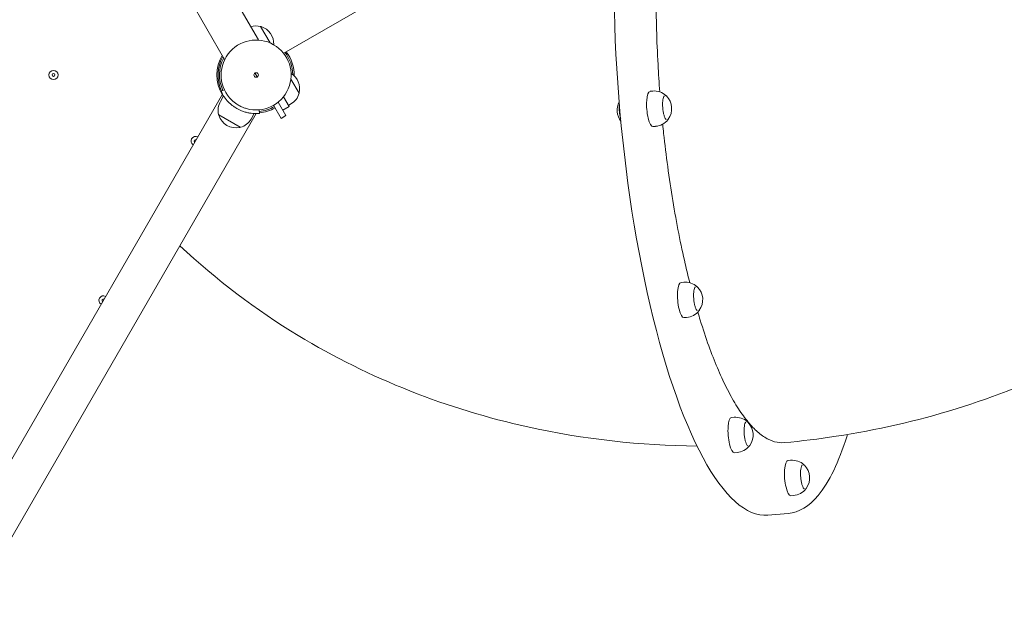
# Model space of a CAD drawing. Units: millimetres. Extents: x 9572 to 26951, y -4171 to 12644.
# Drawn here: x 22358 to 23427, y 3019 to 3664 of the extents above; entities that cross this region are included whole.
import ezdxf

# ---------------------------------------------------------------- set-up
doc = ezdxf.new("R2010")
doc.units = ezdxf.units.MM
doc.header["$LTSCALE"] = 30
doc.layers.add('InterSystem-dimension', color=7, linetype='Continuous', lineweight=5)
doc.layers.add('InterSystem-drawing', color=7, linetype='Continuous', lineweight=9)
doc.styles.add('arial', font='arial.ttf')
doc.dimstyles.new('IS_1-50(mm)', dxfattribs={"dimtxt": 100, "dimasz": 100, "dimexe": 10, "dimexo": 50, "dimgap": 10, "dimtad": 1, "dimdec": 0, "dimrnd": 0.5, "dimzin": 0, "dimtxsty": 'arial', "dimcen": 100, "dimclrd": 256, "dimclre": 256, "dimclrt": 256, "dimadec": 1, "dimazin": 0, "dimtfac": 1, "dimtdec": 0, "dimtmove": 0, "dimatfit": 3, "dimfxl": 0, "dimtolj": 1, "dimtzin": 0, "dimlwd": -1, "dimlwe": -1, "dimarcsym": 0})

# ---------------------------------------------------------------- blocks, each defined once
blk = doc.blocks.new('*D2')
at = {"layer": 'Defpoints', "color": 0, "transparency": 16777216}
for p in [(22563.5, 7538.5), (17570.2, 298.7), (19929.2, 298.7)]:
    blk.add_point(p, dxfattribs=at)
at = {"layer": 'InterSystem-dimension', "transparency": 16777216}
for p, q in [((22513.5, 7538.5), (17560.2, 7538.5)), ((17570.2, 7438.5), (17570.2, 398.7)), ((19879.2, 298.7), (17560.2, 298.7))]:
    blk.add_line(p, q, dxfattribs=at)
for points in [[(17553.6, 7438.5), (17586.9, 7438.5), (17570.2, 7538.5)], [(17553.6, 398.7), (17586.9, 398.7), (17570.2, 298.7)]]:
    blk.add_solid(points, dxfattribs=at)
at = {"layer": 'InterSystem-dimension', "transparency": 16777216, "insert": (17509.2, 3918.6), "char_height": 100, "attachment_point": 5, "rotation": 90, "style": 'arial'}
blk.add_mtext('\\A1;7240', dxfattribs=at)
blk = doc.blocks.new('*D4')
at = {"layer": 'Defpoints', "color": 0, "transparency": 16777216}
for p in [(19733.2, 4357), (24002.5, 4144.2), (19733.2, 1391)]:
    blk.add_point(p, dxfattribs=at)
at = {"layer": 'InterSystem-dimension', "transparency": 16777216}
for p, q in [((19733.2, 4307), (19733.2, 1381)), ((24002.5, 4094.2), (24002.5, 1381)), ((23902.5, 1391), (19833.2, 1391))]:
    blk.add_line(p, q, dxfattribs=at)
for points in [[(19833.2, 1407.6), (19833.2, 1374.3), (19733.2, 1391)], [(23902.5, 1407.6), (23902.5, 1374.3), (24002.5, 1391)]]:
    blk.add_solid(points, dxfattribs=at)
at = {"layer": 'InterSystem-dimension', "transparency": 16777216, "insert": (21867.8, 1452), "char_height": 100, "attachment_point": 5, "style": 'arial'}
blk.add_mtext('\\A1;4270', dxfattribs=at)
blk = doc.blocks.new('*D5')
at = {"layer": 'Defpoints', "color": 0, "transparency": 16777216}
for p in [(22362.4, 5554.9), (24469.5, 5554.9), (23725.9, 1795.3)]:
    blk.add_point(p, dxfattribs=at)
at = {"layer": 'InterSystem-dimension', "transparency": 16777216}
for p, q in [((22412.4, 5554.9), (24479.5, 5554.9)), ((24469.5, 1895.3), (24469.5, 5454.9)), ((23775.9, 1795.3), (24479.5, 1795.3))]:
    blk.add_line(p, q, dxfattribs=at)
for points in [[(24452.8, 5454.9), (24486.1, 5454.9), (24469.5, 5554.9)], [(24452.8, 1895.3), (24486.1, 1895.3), (24469.5, 1795.3)]]:
    blk.add_solid(points, dxfattribs=at)
at = {"layer": 'InterSystem-dimension', "transparency": 16777216, "insert": (24408.4, 3675.1), "char_height": 100, "attachment_point": 5, "rotation": 90, "style": 'arial'}
blk.add_mtext('\\A1;3760', dxfattribs=at)

msp = doc.modelspace()

# ---------------------------------------------------------------- linework, layer by layer
at = {"layer": 'InterSystem-drawing'}
for p, q in [((22617.3, 3641.8), (22253.9, 4271.2)), ((22217.1, 4250), (22580.5, 3620.6)), ((22644.6, 3627.4), (22826.7, 3732.6)), ((22629.8, 3638.8), (22619.6, 3656.4)), ((22615.9, 3601.7), (22613.4, 3606)), ((22661.4, 3584), (22652.5, 3599.4)), ((22578.2, 3583), (22219.5, 2961.7)), ((22580.2, 3587.8), (22576.6, 3586.1)), ((23042.4, 3586.1), (23045.3, 3586.3)), ((23058.7, 3581.6), (23058.7, 3581.6)), ((22579.4, 3581), (22575.9, 3575.1)), ((22641.9, 3556.6), (22633.7, 3570.9)), ((22638.7, 3574.3), (22647.1, 3559.6)), ((22644.5, 3580.2), (22650.6, 3569.7)), ((22649.9, 3570.8), (22652.5, 3572.3)), ((22256.2, 2940.5), (22614.9, 3561.8)), ((22574.1, 3560.6), (22597.5, 3547)), ((22612.6, 3561.8), (22609.2, 3555.9)), ((22618.4, 3561.9), (22618, 3565.9)), ((22650.6, 3569.7), (22643.6, 3565.7)), ((22641.9, 3556.6), (22647.1, 3559.6)), ((23060.9, 3554.9), (23060.9, 3554.9)), ((23045.5, 3547.8), (23048.4, 3548)), ((23076.1, 3378.5), (23078.9, 3378.7)), ((23092.3, 3374), (23092.4, 3374)), ((23094.5, 3347.3), (23094.5, 3347.3)), ((23079.2, 3340.2), (23082.1, 3340.5)), ((23130.9, 3231.7), (23133.8, 3231.9)), ((23147.1, 3227.2), (23147.2, 3227.2)), ((23149.3, 3200.5), (23149.4, 3200.5)), ((23134, 3193.4), (23136.9, 3193.7)), ((23192.2, 3185), (23195, 3185.2)), ((23208.4, 3180.5), (23208.5, 3180.5)), ((23210.6, 3153.8), (23210.7, 3153.8)), ((23195.3, 3146.7), (23198.2, 3146.9)), ((23170.2, 3125.7), (23192.3, 3127.5))]:
    msp.add_line(p, q, dxfattribs=at)
for centre, radius in [((22394.7, 3603.8), 5), ((22394.7, 3603.8), 1.5), ((22614.7, 3603.8), 2.5)]:
    msp.add_circle(centre, radius, dxfattribs=at)
for centre, radius, start, end in [((22614.7, 3637.9), 19.2, 75.4924, 107.3644), ((22619.4, 3656.3), 0.2, 30, 75.4924), ((22619.9, 3655.8), 0.5, 73.2533, 116.1604), ((22614.5, 3637.8), 19.3, 356.9361, 73.2533), ((22614.7, 3603.8), 38, 253.8078, 226.1922), ((22614.7, 3603.8), 38, 253.8078, 226.1922), ((22614.7, 3603.8), 42.5, 149.9222, 210.0778), ((22614.7, 3603.8), 39.8, 0.5331, 37.9532), ((22614.7, 3603.8), 41.3, 358.76, 37.6623), ((22614.7, 3603.8), 41.3, 150.9266, 205), ((22614.7, 3603.8), 39.8, 152.231, 205), ((22642.7, 3588.8), 19.3, 346.7467, 58.8679), ((22642.9, 3589), 19.2, 300, 344.5076), ((22661, 3584.5), 0.5, 303.8396, 346.7467), ((22661.2, 3583.9), 0.2, 344.5076, 30), ((23046.8, 3567.2), 19.2, 47.9664, 94.6857), ((22592.6, 3565.5), 19.2, 150, 194.5076), ((22614.7, 3603.8), 38, 236.7103, 243.2897), ((23026, 3565.5), 19.3, 152.0749, 217.9686), ((23046.6, 3567.2), 19.3, 323.8321, 45.5392), ((22574.2, 3560.8), 0.2, 194.5076, 240), ((22574.7, 3560.3), 0.5, 153.8396, 196.7467), ((22592.7, 3565.7), 19.3, 196.7467, 283.2533), ((22614.7, 3603.8), 42, 233.4, 246.6), ((22614.7, 3603.8), 39.7, 275, 300), ((22614.7, 3603.8), 41.3, 275, 300), ((22592.6, 3565.5), 19.2, 285.4924, 330), ((23046.8, 3567.2), 19.2, 274.6857, 321.4049), ((22597, 3547.4), 0.5, 283.2533, 326.1604), ((22597.6, 3547.2), 0.2, 240, 285.4924), ((22549, 3532.1), 5, 62.2924, 237.7076), ((22549, 3532.1), 1.5, 67.6623, 232.3377), ((23080.5, 3359.6), 19.2, 47.9664, 94.6857), ((23080.3, 3359.6), 19.3, 323.8321, 45.5392), ((22449, 3358.9), 5, 62.2924, 237.7076), ((22449, 3358.9), 1.5, 67.6623, 232.3377), ((23080.5, 3359.6), 19.2, 274.6857, 321.4049), ((23135.3, 3212.8), 19.2, 47.9664, 94.6857), ((23135.1, 3212.8), 19.3, 323.8321, 45.5392), ((23135.3, 3212.8), 19.2, 274.6857, 321.4049), ((23196.6, 3166.1), 19.2, 47.9664, 94.6857), ((23196.4, 3166.1), 19.3, 323.8321, 45.5392), ((23196.6, 3166.1), 19.2, 274.6857, 321.4049)]:
    msp.add_arc(centre, radius, start, end, dxfattribs=at)
for centre, major_axis, start_param, end_param in [((23132.6, 3584.1), (37.6, -458.5), 4.081863, 6.283185), ((23044, 3566.9), (-1.6, 19.1), 0, 3.141593), ((23077.6, 3359.4), (-1.6, 19.1), 0, 3.141593), ((23132.4, 3212.6), (-1.6, 19.1), 0, 3.141593), ((23193.7, 3165.8), (-1.6, 19.1), 0, 3.141593)]:
    msp.add_ellipse(centre, major_axis=major_axis, ratio=0.269814, start_param=start_param, end_param=end_param, dxfattribs=at)
for points, knots in [([(23941, 4030.5), (23943.4, 3983.9), (23941.8, 3937), (23924.9, 3805.1), (23899.3, 3721.2), (23822.3, 3568.1), (23771.2, 3498.8), (23648.7, 3378.6), (23576.7, 3328.6), (23418.7, 3251), (23332.2, 3224.7), (23225.7, 3208.4), (23206.9, 3206.1), (23188.1, 3204.4)], [0.157937, 0.157937, 0.157937, 0.157937, 0.315749, 0.315749, 0.604636, 0.604636, 0.889503, 0.889503, 1.184885, 1.184885, 1.495394, 1.495394, 1.561528, 1.561528, 1.561528, 1.561528]), ([(23051.2, 3762.3), (23051.2, 3761.1), (23051.1, 3759.9), (23050.3, 3747.3), (23049.8, 3735.5), (23049.1, 3712), (23048.9, 3700.3), (23048.9, 3677.6), (23049.1, 3665.6), (23049.8, 3640.8), (23050.3, 3628), (23051.6, 3605.2), (23052.2, 3595.2), (23053, 3585.4)], [134.35024, 134.35024, 134.35024, 134.35024, 134.722152, 134.722152, 138.268418, 138.268418, 141.814685, 141.814685, 145.361072, 145.361072, 148.90746, 148.90746, 151.666328, 151.666328, 151.666328, 151.666328]), ([(22576.6, 3586.1), (22576.6, 3586.1), (22576.6, 3586), (22576.9, 3585.5), (22577, 3585.2), (22577.5, 3584.2), (22577.8, 3583.7), (22578.5, 3582.4), (22578.9, 3581.7), (22579.9, 3580.1), (22580.6, 3579.3), (22582, 3577.4), (22582.8, 3576.5), (22584.5, 3574.5), (22585.5, 3573.6), (22587.5, 3571.7), (22588.6, 3570.9), (22589.6, 3570.1)], [0, 0, 0, 0, 0.377264, 0.377264, 0.754529, 0.754529, 1.131793, 1.131793, 1.509057, 1.509057, 1.906028, 1.906028, 2.302998, 2.302998, 2.699969, 2.699969, 3.096939, 3.096939, 3.096939, 3.096939]), ([(23060.2, 3580.9), (23060.1, 3581), (23060, 3581.1), (23059.8, 3581.2), (23059.7, 3581.3), (23059.5, 3581.4), (23059.4, 3581.5), (23059.2, 3581.5), (23059.1, 3581.6), (23058.9, 3581.6), (23058.8, 3581.6), (23058.7, 3581.6)], [3.9824507, 3.9824507, 3.9824507, 3.9824507, 4.0429352, 4.0429352, 4.1034196, 4.1034196, 4.163904, 4.163904, 4.2243884, 4.2243884, 4.2848728, 4.2848728, 4.2848728, 4.2848728]), ([(22593.8, 3572), (22593.4, 3572.3), (22593, 3572.6), (22591.6, 3573.6), (22590.6, 3574.4), (22589.3, 3575.5), (22588.8, 3576), (22588.4, 3576.4)], [3.6175448, 3.6175448, 3.6175448, 3.6175448, 3.7563741, 3.7563741, 4.1171561, 4.1171561, 4.3035295, 4.3035295, 4.3035295, 4.3035295]), ([(23010.5, 3556.1), (23010.2, 3557.3), (23009.9, 3558.5), (23009.4, 3561.3), (23009.2, 3562.7), (23009, 3565.6), (23008.9, 3567.1), (23009, 3569.6), (23009, 3570.7), (23009.1, 3571.7)], [2.334089, 2.334089, 2.334089, 2.334089, 2.655185, 2.655185, 2.976639, 2.976639, 3.29782, 3.29782, 3.557783, 3.557783, 3.557783, 3.557783]), ([(23057.8, 3581.1), (23057.7, 3580.9), (23057.5, 3580.7), (23057.1, 3579.9), (23056.8, 3579.2), (23056.4, 3577.3), (23056.2, 3576.2), (23056, 3573.8), (23056, 3572.5), (23056.1, 3569.7), (23056.1, 3568.2), (23056.4, 3565.4), (23056.7, 3564), (23057.2, 3561.4), (23057.5, 3560.2), (23058.2, 3558.1), (23058.5, 3557.2), (23059.3, 3555.9), (23059.6, 3555.5), (23059.9, 3555.2)], [4.534578, 4.534578, 4.534578, 4.534578, 4.680893, 4.680893, 4.988973, 4.988973, 5.304071, 5.304071, 5.62188, 5.62188, 5.940551, 5.940551, 6.259351, 6.259351, 6.57769, 6.57769, 6.894412, 6.894412, 7.17676, 7.17676, 7.17676, 7.17676]), ([(22604.1, 3567.3), (22603.5, 3567.5), (22602.9, 3567.7), (22601.2, 3568.2), (22600.1, 3568.7), (22598.5, 3569.4), (22598, 3569.6), (22597.6, 3569.8)], [9.1325307, 9.1325307, 9.1325307, 9.1325307, 9.3188427, 9.3188427, 9.6795896, 9.6795896, 9.8185112, 9.8185112, 9.8185112, 9.8185112]), ([(22598, 3565.2), (22599.2, 3564.7), (22600.5, 3564.2), (22603.1, 3563.4), (22604.4, 3563), (22607, 3562.5), (22608.2, 3562.3), (22610.5, 3562), (22611.6, 3561.9), (22613.4, 3561.8), (22614.2, 3561.8), (22615.7, 3561.8), (22616.3, 3561.8), (22617.4, 3561.9), (22617.7, 3561.9), (22618.2, 3561.9), (22618.4, 3561.9), (22618.4, 3561.9)], [-3.096939, -3.096939, -3.096939, -3.096939, -2.699969, -2.699969, -2.302998, -2.302998, -1.906028, -1.906028, -1.509057, -1.509057, -1.131793, -1.131793, -0.754529, -0.754529, -0.377264, -0.377264, 0, 0, 0, 0]), ([(23056.1, 3550.4), (23056.5, 3547), (23056.8, 3543.6), (23058.4, 3528.6), (23059.9, 3516.5), (23063.2, 3491.9), (23065.1, 3479.5), (23069.1, 3455.1), (23071.3, 3443), (23075.8, 3420), (23078.2, 3409), (23082.1, 3391.9), (23083.7, 3385), (23085.5, 3378.2)], [155.002795, 155.002795, 155.002795, 155.002795, 156.000235, 156.000235, 159.546037, 159.546037, 163.091839, 163.091839, 166.637642, 166.637642, 170.183444, 170.183444, 172.534826, 172.534826, 172.534826, 172.534826]), ([(23060.9, 3554.9), (23061, 3554.9), (23061.1, 3554.9), (23061.3, 3555), (23061.4, 3555), (23061.6, 3555.1), (23061.7, 3555.2), (23061.9, 3555.3), (23061.9, 3555.4), (23062.1, 3555.6), (23062.2, 3555.6), (23062.2, 3555.7)], [1.1432802, 1.1432802, 1.1432802, 1.1432802, 1.2037646, 1.2037646, 1.264249, 1.264249, 1.3247335, 1.3247335, 1.3852179, 1.3852179, 1.4457023, 1.4457023, 1.4457023, 1.4457023]), ([(23093.5, 3200.6), (23032, 3201.3), (22970.3, 3208.1), (22822.9, 3240.7), (22738.1, 3273.6), (22614.7, 3348.5), (22571.5, 3381.1), (22532, 3418.2)], [0.1025225, 0.1025225, 0.1025225, 0.1025225, 0.3198656, 0.3198656, 0.6303499, 0.6303499, 0.8129521, 0.8129521, 0.8129521, 0.8129521]), ([(23091.5, 3373.5), (23091.3, 3373.4), (23091.2, 3373.2), (23090.7, 3372.4), (23090.5, 3371.6), (23090.1, 3369.8), (23089.9, 3368.7), (23089.7, 3366.2), (23089.7, 3364.9), (23089.7, 3362.1), (23089.8, 3360.7), (23090.1, 3357.8), (23090.3, 3356.4), (23090.8, 3353.8), (23091.1, 3352.6), (23091.8, 3350.5), (23092.2, 3349.6), (23092.9, 3348.4), (23093.3, 3347.9), (23093.6, 3347.7)], [4.01098, 4.01098, 4.01098, 4.01098, 4.157294, 4.157294, 4.465374, 4.465374, 4.780473, 4.780473, 5.098281, 5.098281, 5.416953, 5.416953, 5.735752, 5.735752, 6.054091, 6.054091, 6.370813, 6.370813, 6.653161, 6.653161, 6.653161, 6.653161]), ([(23093.8, 3373.4), (23093.7, 3373.5), (23093.6, 3373.5), (23093.5, 3373.7), (23093.4, 3373.7), (23093.2, 3373.9), (23093.1, 3373.9), (23092.9, 3374), (23092.8, 3374), (23092.6, 3374), (23092.5, 3374), (23092.4, 3374)], [3.458852, 3.458852, 3.458852, 3.458852, 3.5193364, 3.5193364, 3.5798208, 3.5798208, 3.6403052, 3.6403052, 3.7007896, 3.7007896, 3.7612741, 3.7612741, 3.7612741, 3.7612741]), ([(23094.2, 3346.2), (23095.1, 3343.2), (23096, 3340.3), (23099.9, 3327.7), (23103, 3318.4), (23109.2, 3301), (23112.4, 3293), (23118.5, 3278.4), (23121.8, 3271.3), (23128.6, 3257.7), (23132.1, 3251.3), (23139.2, 3239.7), (23142.8, 3234.5), (23149.9, 3225.4), (23153.3, 3221.6), (23160, 3215.2), (23163.4, 3212.4), (23170.5, 3208), (23174.1, 3206.4), (23181.2, 3204.4), (23184.7, 3204.1), (23188.1, 3204.4), (23188.1, 3204.4), (23188.1, 3204.4)], [176.229937, 176.229937, 176.229937, 176.229937, 177.274406, 177.274406, 180.819887, 180.819887, 184.365368, 184.365368, 187.910566, 187.910566, 191.455765, 191.455765, 195.000963, 195.000963, 198.546162, 198.546162, 202.091221, 202.091221, 205.636281, 205.636281, 209.18134, 209.18134, 209.187182, 209.187182, 209.187182, 209.187182]), ([(23094.5, 3347.3), (23094.6, 3347.3), (23094.8, 3347.3), (23095, 3347.4), (23095.1, 3347.5), (23095.2, 3347.6), (23095.3, 3347.6), (23095.5, 3347.8), (23095.6, 3347.8), (23095.7, 3348), (23095.8, 3348.1), (23095.9, 3348.2)], [0.6196814, 0.6196814, 0.6196814, 0.6196814, 0.6801658, 0.6801658, 0.7406503, 0.7406503, 0.8011347, 0.8011347, 0.8616191, 0.8616191, 0.9221035, 0.9221035, 0.9221035, 0.9221035]), ([(23146.3, 3226.7), (23146.1, 3226.6), (23146, 3226.4), (23145.6, 3225.6), (23145.3, 3224.8), (23144.9, 3223), (23144.7, 3221.9), (23144.5, 3219.4), (23144.5, 3218.1), (23144.5, 3215.3), (23144.6, 3213.8), (23144.9, 3211), (23145.1, 3209.6), (23145.6, 3207), (23145.9, 3205.8), (23146.6, 3203.7), (23147, 3202.8), (23147.7, 3201.5), (23148.1, 3201.1), (23148.4, 3200.8)], [3.487381, 3.487381, 3.487381, 3.487381, 3.633696, 3.633696, 3.941775, 3.941775, 4.256874, 4.256874, 4.574683, 4.574683, 4.893354, 4.893354, 5.212153, 5.212153, 5.530492, 5.530492, 5.847214, 5.847214, 6.129562, 6.129562, 6.129562, 6.129562]), ([(23148.6, 3226.6), (23148.6, 3226.7), (23148.5, 3226.7), (23148.3, 3226.9), (23148.2, 3226.9), (23148, 3227), (23147.9, 3227.1), (23147.7, 3227.2), (23147.6, 3227.2), (23147.4, 3227.2), (23147.3, 3227.2), (23147.2, 3227.2)], [2.9352532, 2.9352532, 2.9352532, 2.9352532, 2.9957376, 2.9957376, 3.056222, 3.056222, 3.1167064, 3.1167064, 3.1771909, 3.1771909, 3.2376753, 3.2376753, 3.2376753, 3.2376753]), ([(23256.7, 3213.2), (23256.5, 3212.7), (23256.4, 3212.2), (23247.4, 3183.4), (23236.9, 3161.5), (23215, 3135.2), (23203.9, 3128.4), (23192.3, 3127.5)], [4.6074256, 4.6074256, 4.6074256, 4.6074256, 4.613143, 4.613143, 4.9352048, 4.9352048, 5.2033204, 5.2033204, 5.2033204, 5.2033204]), ([(23149.4, 3200.5), (23149.5, 3200.5), (23149.6, 3200.5), (23149.8, 3200.6), (23149.9, 3200.6), (23150.1, 3200.7), (23150.2, 3200.8), (23150.3, 3200.9), (23150.4, 3201), (23150.6, 3201.2), (23150.6, 3201.3), (23150.7, 3201.4)], [0.0960826, 0.0960826, 0.0960826, 0.0960826, 0.1565671, 0.1565671, 0.2170515, 0.2170515, 0.2775359, 0.2775359, 0.3380203, 0.3380203, 0.3985048, 0.3985048, 0.3985048, 0.3985048]), ([(23207.6, 3180), (23207.4, 3179.8), (23207.3, 3179.6), (23206.9, 3178.8), (23206.6, 3178.1), (23206.2, 3176.3), (23206, 3175.1), (23205.8, 3172.7), (23205.8, 3171.4), (23205.8, 3168.6), (23205.9, 3167.1), (23206.2, 3164.3), (23206.4, 3162.9), (23206.9, 3160.3), (23207.2, 3159.1), (23207.9, 3157), (23208.3, 3156.1), (23209, 3154.8), (23209.4, 3154.4), (23209.7, 3154.1)], [2.963782, 2.963782, 2.963782, 2.963782, 3.110097, 3.110097, 3.418177, 3.418177, 3.733275, 3.733275, 4.051084, 4.051084, 4.369755, 4.369755, 4.688554, 4.688554, 5.006894, 5.006894, 5.323615, 5.323615, 5.605964, 5.605964, 5.605964, 5.605964]), ([(23209.9, 3179.9), (23209.8, 3179.9), (23209.8, 3180), (23209.6, 3180.2), (23209.5, 3180.2), (23209.3, 3180.3), (23209.2, 3180.4), (23209, 3180.4), (23208.9, 3180.5), (23208.7, 3180.5), (23208.6, 3180.5), (23208.5, 3180.5)], [2.4116544, 2.4116544, 2.4116544, 2.4116544, 2.4721388, 2.4721388, 2.5326232, 2.5326232, 2.5931077, 2.5931077, 2.6535921, 2.6535921, 2.7140765, 2.7140765, 2.7140765, 2.7140765]), ([(23210.7, 3153.8), (23210.8, 3153.8), (23210.9, 3153.8), (23211.1, 3153.9), (23211.2, 3153.9), (23211.4, 3154), (23211.4, 3154.1), (23211.6, 3154.2), (23211.7, 3154.3), (23211.9, 3154.5), (23211.9, 3154.6), (23212, 3154.7)], [5.8556692, 5.8556692, 5.8556692, 5.8556692, 5.9161536, 5.9161536, 5.976638, 5.976638, 6.0371224, 6.0371224, 6.0976069, 6.0976069, 6.1580913, 6.1580913, 6.1580913, 6.1580913])]:
    msp.add_open_spline(points, degree=3, knots=knots, dxfattribs=at)
for points in [[(23060.1, 3581), (23060, 3581.2), (23059.8, 3581.3), (23059.7, 3581.4)], [(23061.9, 3555.2), (23062, 3555.3), (23062.1, 3555.5), (23062.2, 3555.7)], [(23093.7, 3373.5), (23093.6, 3373.6), (23093.5, 3373.8), (23093.4, 3373.9)], [(23095.5, 3347.6), (23095.6, 3347.8), (23095.7, 3347.9), (23095.8, 3348.1)], [(23148.6, 3226.6), (23148.4, 3226.8), (23148.3, 3226.9), (23148.2, 3227.1)], [(23150.3, 3200.8), (23150.4, 3201), (23150.5, 3201.1), (23150.6, 3201.3)], [(23209.9, 3179.9), (23209.7, 3180.1), (23209.6, 3180.2), (23209.5, 3180.3)], [(23211.6, 3154.1), (23211.7, 3154.2), (23211.8, 3154.4), (23211.9, 3154.6)]]:
    msp.add_open_spline(points, degree=3, dxfattribs=at)

# ---------------------------------------------------------------- dimensions: what is measured, and where the dimension line sits
at = {"layer": 'InterSystem-dimension'}
for base, p1, p2, picture, middle in [((17570.2, 298.7), (22563.5, 7538.5), (19929.2, 298.7), '*D2', (17509.2, 3918.6)), ((24469.5, 5554.9), (23725.9, 1795.3), (22362.4, 5554.9), '*D5', (24408.4, 3675.1))]:
    dim = msp.add_linear_dim(base=base, p1=p1, p2=p2, angle=90, dimstyle='IS_1-50(mm)', dxfattribs=at)
    dim.commit()
    dim.dimension.update_dxf_attribs({"geometry": picture, "text_midpoint": middle})
dim = msp.add_linear_dim(base=(19733.2, 1391), p1=(24002.5, 4144.2), p2=(19733.2, 4357), dimstyle='IS_1-50(mm)', dxfattribs=at)
dim.commit()
dim.dimension.update_dxf_attribs({"geometry": '*D4', "text_midpoint": (21867.8, 1452)})

doc.saveas('drawing.dxf')
